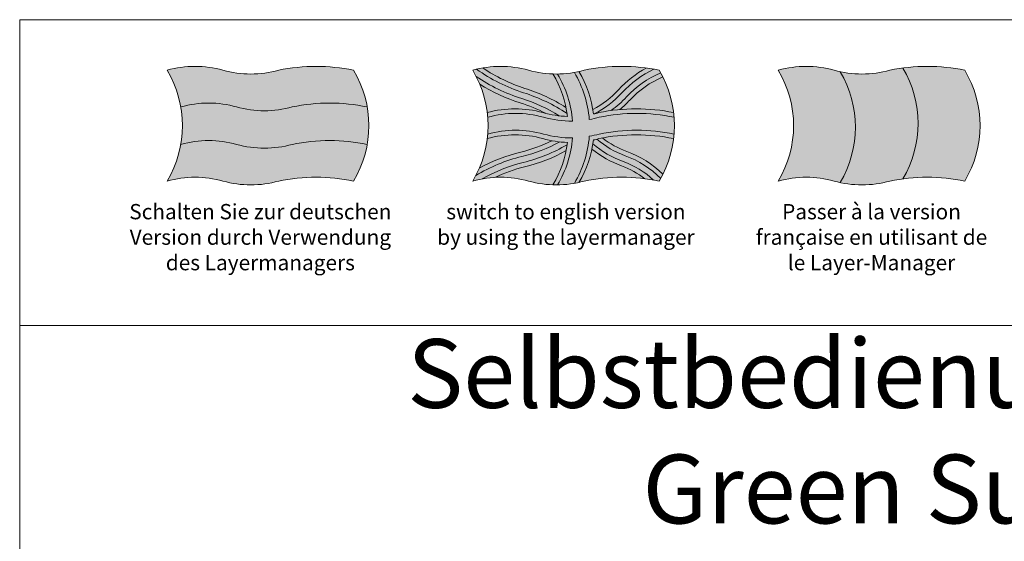
# Model space of a CAD drawing. Units: millimetres. Extents: x 1500 to 25000, y 10000 to 27800.
# Drawn here: x 1500 to 14388, y 20978 to 27800 of the extents above; entities that cross this region are included whole.
import ezdxf

# ---------------------------------------------------------------- set-up
doc = ezdxf.new("R2010")
doc.units = ezdxf.units.MM
doc.header["$LTSCALE"] = 2
doc.linetypes.add('AUSGEZOGEN', pattern=[0])
for name, color, linetype, lineweight in [('A_HILFSLINIEN', 7, 'Continuous', 13), ('A_TEXT', 7, 'Continuous', 20), ('A_VOLL', 3, 'Continuous', 30)]:
    doc.layers.add(name, color=color, linetype=linetype, lineweight=lineweight)
doc.styles.add('ARIAL', font='arial.ttf')

# ---------------------------------------------------------------- blocks, each defined once
blk = doc.blocks.new('flagge_de')
at = {"layer": 'A_HILFSLINIEN', "ltscale": 2, "true_color": 0x262626}
h = blk.add_hatch(color=250, dxfattribs=at)
h.dxf.hatch_style = 1
h.paths.add_polyline_path([(730, 725, -0.136986), (365, 725, 0.136986), (0, 725, -0.091302), (89.3, 485, -0.136986), (454.3, 485, 0.136986), (819.3, 485, -0.102041), (1309.3, 485, 0.091302), (1220, 725, 0.102041)])
at = {"layer": 'A_HILFSLINIEN', "ltscale": 2, "true_color": 0xf50000}
h = blk.add_hatch(color=1, dxfattribs=at)
h.dxf.hatch_style = 1
h.paths.add_polyline_path([(454.3, 485, 0.136986), (89.3, 485, -0.08729), (89.3, 240, -0.136986), (454.3, 240, 0.136986), (819.3, 240, -0.102041), (1309.3, 240, 0.08729), (1309.3, 485, 0.102041), (819.3, 485, -0.136986)])
at = {"layer": 'A_HILFSLINIEN', "ltscale": 2, "true_color": 0xf0f000}
h = blk.add_hatch(color=2, dxfattribs=at)
h.dxf.hatch_style = 1
h.paths.add_polyline_path([(819.3, 240, -0.136986), (454.3, 240, 0.136986), (89.3, 240, -0.091302), (0, 0, -0.136986), (365, 0, 0.136986), (730, 0, -0.102041), (1220, 0, 0.091302), (1309.3, 240, 0.102041)])
at = {"layer": 'A_HILFSLINIEN', "ltscale": 2}
blk.add_lwpolyline([(0, 0, -0.136986), (365, 0, 0.136986), (730, 0, -0.102041), (1220, 0, 0.275862), (1220, 725, 0.102041), (730, 725, -0.136986), (365, 725, 0.136986), (0, 725, -0.275862)], format="xyb", close=True, dxfattribs=at)
for points in [[(89.3, 485, -0.136986), (454.3, 485, 0.136986), (819.3, 485, -0.102041), (1309.3, 485, -5.105727)], [(89.3, 240, -0.136986), (454.3, 240, 0.136986), (819.3, 240, -0.102041), (1309.3, 240, -5.105727)]]:
    blk.add_lwpolyline(points, format="xyb", dxfattribs=at)
blk = doc.blocks.new('flagge_uk')
at = {"layer": 'A_HILFSLINIEN', "ltscale": 2, "true_color": 0xf50000}
h = blk.add_hatch(color=1, dxfattribs=at)
h.dxf.hatch_style = 1
h.paths.add_polyline_path([(462.9, 417.5, 0.136986), (97.9, 417.5, -0.038954), (97.9, 307.5, -0.136986), (462.9, 307.5, 0.070951), (652.9, 282.5, -0.115628), (555, -25, 0.040765), (665, -14.8, 0.115628), (762.9, 292.7, 0.024569), (827.9, 307.5, -0.102041), (1317.9, 307.5, 0.038954), (1317.9, 417.5, 0.102041), (827.9, 417.5, -0.024569), (762.9, 402.7, 0.115628), (665, 710.2, -0.040765), (555, 700, -0.115628), (652.9, 392.5, -0.070951)])
h.paths.add_polyline_path([(320.4, 539.7, -0.061447), (566.4, 426.8, 0.019742), (619.9, 422.9, 0.00672), (617.3, 441.7, 0.069217), (332.5, 577.8, -0.07817), (25.1, 731.5, 0.009559), (0, 725, -0.016297), (22.3, 684.7, 0.072703)])
h.paths.add_polyline_path([(795.6, 440, 0.011122), (824.9, 447.5, -0.017124), (906.7, 461.5, 0.049196), (1006.2, 550.3, -0.10826), (1230.1, 707.5, 0.007128), (1220, 725, 0.007188), (1185.7, 731.6, 0.096491), (976.7, 577.4, -0.089607)])
h.paths.add_polyline_path([(984.6, 127.6, -0.097813), (1184, 6.9, -0.007562), (1220, 0, 0.007322), (1230.4, 17.9, 0.108381), (998.3, 165.2, -0.090355), (812.2, 274.1, -0.008465), (789.9, 268.7, -0.008982), (786.4, 243.6, 0.090239)], flags=17)
h.paths.add_polyline_path([(321.7, 160.7, 0.075793), (20.2, 36.3, -0.014695), (0, 0, -0.02325), (61.5, 14.1, -0.070037), (331.2, 121.8, 0.071804), (617.8, 237.5, 0.005481), (619.9, 252.9, -0.018506), (569.8, 256.4, -0.064077)])
at = {"layer": 'A_HILFSLINIEN', "ltscale": 2, "true_color": 0xededed}
h = blk.add_hatch(color=7, dxfattribs=at)
h.dxf.hatch_style = 1
h.paths.add_polyline_path([(459.9, 447.5, 0.136986), (94.9, 447.5, -0.010661), (97.9, 417.5, -0.136986), (462.9, 417.5, 0.070951), (652.9, 392.5, 0.115628), (555, 700, -0.011054), (525, 700.4, -0.104837), (619.9, 422.9, -0.05985)])
h.paths.add_polyline_path([(462.9, 307.5, 0.136986), (97.9, 307.5, -0.010661), (94.9, 277.5, -0.136986), (459.9, 277.5, 0.05985), (619.9, 252.9, -0.104837), (525, -24.6, 0.011054), (555, -25, 0.115628), (652.9, 282.5, -0.070951)])
h.paths.add_polyline_path([(1317.9, 417.5, 0.010661), (1314.9, 447.5, 0.102041), (824.9, 447.5, -0.013295), (789.9, 438.7, 0.104837), (695, 716.2, -0.01127), (665, 710.2, -0.115628), (762.9, 402.7, 0.024569), (827.9, 417.5, -0.102041)])
h.paths.add_polyline_path([(1314.9, 277.5, 0.010661), (1317.9, 307.5, 0.102041), (827.9, 307.5, -0.024569), (762.9, 292.7, -0.115628), (665, -14.8, 0.01127), (695, -8.8, 0.104837), (789.9, 268.7, 0.013295), (824.9, 277.5, -0.102041)])
h.paths.add_polyline_path([(849.4, 282.3, 0.005152), (824.9, 277.5, -0.00483), (812.2, 274.1, 0.090355), (998.3, 165.2, -0.108381), (1230.4, 17.9, 0.011063), (1245, 45.6, 0.104963), (1008.5, 193.4, -0.080277)], flags=17)
h.paths.add_polyline_path([(786.4, 243.6, -0.012194), (780.2, 209.6, 0.083715), (974.3, 99.4, -0.076718), (1127.1, 15.4, -0.011856), (1184, 6.9, 0.097813), (984.6, 127.6, -0.090239)], flags=17)
h.paths.add_polyline_path([(611.3, 199.3, 0.013705), (617.8, 237.5, -0.071804), (331.2, 121.8, 0.070037), (61.5, 14.1, -0.031027), (145, 24, -0.050819), (338.3, 92.7, 0.066185)])
h.paths.add_polyline_path([(569.8, 256.4, -0.019001), (518.8, 263.9, -0.053829), (314.5, 189.8, 0.065867), (42.8, 83.9, -0.018639), (20.2, 36.3, -0.075793), (321.7, 160.7, 0.064077)])
h.paths.add_polyline_path([(320.4, 539.7, -0.072703), (22.3, 684.7, -0.019965), (46, 633.5, 0.062358), (311.3, 511.1, -0.041579), (476.4, 443.1, 0.033738), (566.4, 426.8, 0.061447)])
h.paths.add_polyline_path([(341.6, 606.4, -0.071588), (65.7, 739.9, 0.01526), (25.1, 731.5, 0.07817), (332.5, 577.8, -0.069217), (617.3, 441.7, 0.014477), (610.2, 482, 0.063191)])
h.paths.add_polyline_path([(976.7, 577.4, -0.096491), (1185.7, 731.6, 0.010544), (1135.2, 739.4, 0.081446), (954.6, 597.7, -0.087946), (785.6, 468.6, -0.010674), (789.9, 438.7, 0.002173), (795.6, 440, 0.089607)])
h.paths.add_polyline_path([(1028.2, 530, -0.109411), (1244.2, 680.9, 0.010656), (1230.1, 707.5, 0.10826), (1006.2, 550.3, -0.049196), (906.7, 461.5, -0.011736), (963.3, 467.8, 0.031733)], flags=17)
at = {"layer": 'A_HILFSLINIEN', "ltscale": 2, "true_color": 0x0000f0}
h = blk.add_hatch(color=5, dxfattribs=at)
h.dxf.hatch_style = 1
h.paths.add_polyline_path([(954.6, 597.7, -0.081446), (1135.2, 739.4, 0.084156), (730, 725, -0.013295), (695, 716.2, -0.094058), (785.6, 468.6, 0.087946)])
h.paths.add_polyline_path([(1314.9, 447.5, 0.086889), (1244.2, 680.9, 0.109411), (1028.2, 530, -0.031733), (963.3, 467.8, -0.07296)])
h.paths.add_polyline_path([(849.4, 282.3, 0.080277), (1008.5, 193.4, -0.104963), (1245, 45.6, 0.086285), (1314.9, 277.5, 0.096838)])
h.paths.add_polyline_path([(1127.1, 15.4, 0.076718), (974.3, 99.4, -0.083715), (780.2, 209.6, -0.083474), (695, -8.8, 0.013295), (730, 0, -0.082457)])
h.paths.add_polyline_path([(338.3, 92.7, 0.050819), (145, 24, -0.082059), (365, 0, 0.05985), (525, -24.6, 0.085478), (611.3, 199.3, -0.066185)])
h.paths.add_polyline_path([(94.9, 277.5, -0.071245), (42.8, 83.9, -0.065867), (314.5, 189.8, 0.053829), (518.8, 263.9, -0.02228), (459.9, 277.5, 0.136986)])
h.paths.add_polyline_path([(459.9, 447.5, 0.006314), (476.4, 443.1, 0.041579), (311.3, 511.1, -0.062358), (46, 633.5, -0.068304), (94.9, 447.5, -0.136986)])
h.paths.add_polyline_path([(525, 700.4, -0.05985), (365, 725, 0.111784), (65.7, 739.9, 0.071588), (341.6, 606.4, -0.063191), (610.2, 482, 0.083452)])
at = {"layer": 'A_HILFSLINIEN', "ltscale": 2}
blk.add_lwpolyline([(0, 0, -0.136986), (365, 0, 0.136986), (730, 0, -0.102041), (1220, 0, 0.275862), (1220, 725, 0.102041), (730, 725, -0.136986), (365, 725, 0.136986), (0, 725, -0.275862)], format="xyb", close=True, dxfattribs=at)
for points in [[(25.1, 731.5, 0.07817), (332.5, 577.8, -0.069217), (617.3, 441.7, -0.069217)], [(65.7, 739.9, 0.071588), (341.6, 606.4, -0.063191), (610.2, 482, -0.063191)], [(762.9, 402.7, 0.115628), (665, 710.2)], [(789.9, 438.7, 0.104837), (695, 716.2)], [(785.6, 468.6, 0.087946), (954.6, 597.7, -0.081446), (1135.2, 739.4)], [(795.6, 440, 0.089607), (976.7, 577.4, -0.096491), (1185.7, 731.6)], [(22.3, 684.7, 0.072703), (320.4, 539.7, -0.061447), (566.4, 426.8, -0.061447)], [(619.9, 422.9, 0.104837), (525, 700.4)], [(652.9, 392.5, 0.115628), (555, 700)], [(906.7, 461.5, 0.049196), (1006.2, 550.3, -0.10826), (1230.1, 707.5)], [(963.3, 467.8, 0.031733), (1028.2, 530, -0.109411), (1244.2, 680.9)], [(46, 633.5, 0.062358), (311.3, 511.1, -0.041579), (476.4, 443.1, -0.041579)], [(94.9, 447.5, -0.136986), (459.9, 447.5, 0.05985), (619.9, 422.9, 0.05985)], [(789.9, 438.7, 0.013295), (824.9, 447.5, -0.102041), (1314.9, 447.5)], [(97.9, 417.5, -0.136986), (462.9, 417.5, 0.070951), (652.9, 392.5, 0.070951)], [(762.9, 402.7, 0.024569), (827.9, 417.5, -0.102041), (1317.9, 417.5)], [(97.9, 307.5, -0.136986), (462.9, 307.5, 0.070951), (652.9, 282.5, 0.070951)], [(762.9, 292.7, 0.024569), (827.9, 307.5, -0.102041), (1317.9, 307.5)], [(42.8, 83.9, -0.065867), (314.5, 189.8, 0.053829), (518.8, 263.9, 0.053829)], [(94.9, 277.5, -0.136986), (459.9, 277.5, 0.05985), (619.9, 252.9, 0.05985)], [(555, -25, 0.115628), (652.9, 282.5, 0.115628)], [(665, -14.8, 0.115628), (762.9, 292.7, 0.115628)], [(695, -8.8, 0.104837), (789.9, 268.7, 0.104837)], [(789.9, 268.7, 0.013295), (824.9, 277.5, -0.102041), (1314.9, 277.5)], [(812.2, 274.1, 0.090355), (998.3, 165.2, -0.108381), (1230.4, 17.9)], [(849.4, 282.3, 0.080277), (1008.5, 193.4, -0.104963), (1245, 45.6)], [(20.2, 36.3, -0.075793), (321.7, 160.7, 0.064077), (569.8, 256.4, 0.064077)], [(61.5, 14.1, -0.070037), (331.2, 121.8, 0.071804), (617.8, 237.5, 0.071804)], [(145, 24, -0.050819), (338.3, 92.7, 0.066185), (611.3, 199.3, 0.066185)], [(525, -24.6, 0.104837), (619.9, 252.9, 0.104837)], [(780.2, 209.6, 0.083715), (974.3, 99.4, -0.076718), (1127.1, 15.4)], [(786.4, 243.6, 0.090239), (984.6, 127.6, -0.097813), (1184, 6.9)]]:
    blk.add_lwpolyline(points, format="xyb", dxfattribs=at)
blk = doc.blocks.new('flagge_fr')
at = {"layer": 'A_HILFSLINIEN', "ltscale": 2, "true_color": 0x0000a3}
h = blk.add_hatch(color=174, dxfattribs=at)
h.dxf.hatch_style = 1
h.paths.add_polyline_path([(405, 715.1, -0.015181), (365, 725, 0.136986), (0, 725, -0.275862), (0, 0, -0.136986), (365, 0, 0.015181), (405, -9.9, 0.275862)])
at = {"layer": 'A_HILFSLINIEN', "ltscale": 2, "true_color": 0xededed}
h = blk.add_hatch(color=7, dxfattribs=at)
h.dxf.hatch_style = 1
h.paths.add_polyline_path([(405, -9.9, 0.121552), (730, 0, -0.017774), (815, 14.4, 0.275862), (815, 739.4, 0.017774), (730, 725, -0.121552), (405, 715.1, -0.275862)])
at = {"layer": 'A_HILFSLINIEN', "ltscale": 2, "true_color": 0xc70000}
h = blk.add_hatch(color=12, dxfattribs=at)
h.dxf.hatch_style = 1
h.paths.add_polyline_path([(1220, 725, 0.084114), (815, 739.4, -0.275862), (815, 14.4, -0.084114), (1220, 0, 0.275862)])
at = {"layer": 'A_HILFSLINIEN', "ltscale": 2}
blk.add_lwpolyline([(0, 0, -0.136986), (365, 0, 0.136986), (730, 0, -0.102041), (1220, 0, 0.275862), (1220, 725, 0.102041), (730, 725, -0.136986), (365, 725, 0.136986), (0, 725, -0.275862)], format="xyb", close=True, dxfattribs=at)
for points in [[(405, -9.9, 0.275862), (405, 715.1, -19.002759)], [(815, 14.4, 0.275862), (815, 739.4, -19.002759)]]:
    blk.add_lwpolyline(points, format="xyb", dxfattribs=at)

msp = doc.modelspace()

# ---------------------------------------------------------------- linework, layer by layer
at = {"layer": 'A_HILFSLINIEN', "color": 8, "ltscale": 2}
for points in [[(1500.00004, 23799.99998), (1500.00004, 27799.99998), (25000.00004, 27799.99998), (25000.00004, 23799.99998)], [(1500.00004, 20799.99998), (1500.00004, 23799.99998), (25000.00004, 23799.99998), (25000.00004, 20799.99998)]]:
    msp.add_lwpolyline(points, close=True, dxfattribs=at)

# ---------------------------------------------------------------- block references
at = {"layer": 'A_VOLL', "xscale": 2, "yscale": 2, "zscale": 2}
for name, p in [('flagge_de', (3430.00004, 25689.43836)), ('flagge_uk', (7430.00004, 25689.43836)), ('flagge_fr', (11430.00004, 25689.43836))]:
    msp.add_blockref(name, p, dxfattribs=at)

# ---------------------------------------------------------------- texts
at = {"layer": 'A_HILFSLINIEN', "color": 7, "style": 'ARIAL'}
msp.add_text('Green Sushi', height=900, dxfattribs=at).set_placement((9653.24115, 21211.80079))
at = {"layer": 'A_HILFSLINIEN', "color": 242, "linetype": 'AUSGEZOGEN', "lineweight": 15, "char_height": 200, "attachment_point": 2, "style": 'ARIAL'}
for s, width, insert in [('Schalten Sie zur deutschen Version durch Verwendung des Layermanagers', 3489.0604853, (4650.00004, 25389.43836)), ('switch to english version by using the layermanager', 3372.8991324, (8650.00004, 25389.43836)), ('Passer à la version française en utilisant de le Layer-Manager', 3068.6851506, (12650.00004, 25389.43836))]:
    msp.add_mtext_dynamic_manual_height_columns(s, width=width, gutter_width=175, heights=[0], dxfattribs=dict(at, insert=insert))
at = {"layer": 'A_TEXT', "color": 7, "style": 'ARIAL'}
msp.add_text('Selbstbedienungsvitrine', height=900, dxfattribs=at).set_placement((6572.74902, 22722.89155))

doc.saveas('drawing.dxf')
